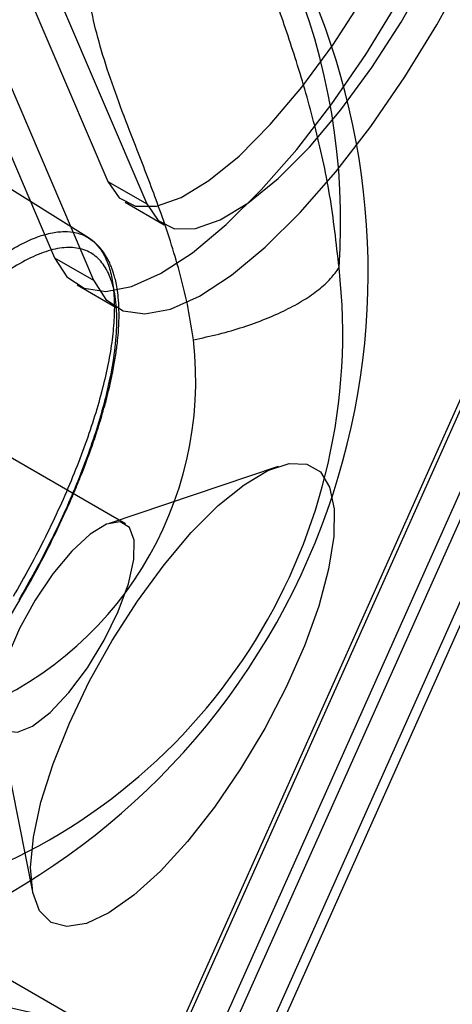
# Model space of a CAD drawing. Units: millimetres. Extents: x 15058 to 26330, y 33945 to 42606.
# Drawn here: x 18514 to 18532, y 37374 to 37415 of the extents above; entities that cross this region are included whole.
import ezdxf

# ---------------------------------------------------------------- set-up
doc = ezdxf.new("R2010")
doc.units = ezdxf.units.MM
doc.header["$LTSCALE"] = 200

msp = doc.modelspace()

# ---------------------------------------------------------------- linework, layer by layer
at = {"color": 7, "linetype": 'Continuous', "lineweight": 25}
for p, q in [((18614.431, 37583.264), (18510.549, 37350.877)), ((18514.272, 37349.75), (18618.153, 37582.137)), ((18513.104, 37352.721), (18612.779, 37575.697)), ((18512.797, 37355.456), (18611.079, 37575.315)), ((18514.736, 37351.778), (18614.411, 37574.755)), ((18514.429, 37354.514), (18612.711, 37574.373)), ((18518.938, 37371.243), (18197.205, 37556.996)), ((18496.149, 37457.393), (18517.26, 37407.996)), ((18497.781, 37456.451), (18518.891, 37407.054)), ((18493.926, 37454.197), (18515.037, 37404.8)), ((18495.558, 37453.255), (18516.668, 37403.858)), ((18516.453, 37405.632), (18507.078, 37411.518)), ((18517.26, 37407.996), (18518.891, 37407.054)), ((18517.984, 37407.125), (18519.616, 37406.182)), ((18515.037, 37404.8), (18516.668, 37403.858)), ((18515.984, 37403.66), (18517.616, 37402.718)), ((18517.996, 37393.669), (18512.285, 37396.966)), ((18524.394, 37396.071), (18517.316, 37393.684)), ((18512.643, 37385.59), (18514.115, 37378.266))]:
    msp.add_line(p, q, dxfattribs=at)
at = {"color": 7, "linetype": 'Continuous', "lineweight": 25, "flags": 128}
for points in [[(18515.037, 37404.8), (18515.553, 37403.998), (18516.274, 37403.524), (18517.182, 37403.389), (18518.256, 37403.596), (18519.473, 37404.141), (18520.804, 37405.011), (18522.219, 37406.185), (18523.685, 37407.638), (18525.17, 37409.336), (18526.639, 37411.241), (18528.059, 37413.309), (18529.397, 37415.492), (18530.623, 37417.741), (18531.71, 37420.005)], [(18517.26, 37407.996), (18517.736, 37407.304), (18518.422, 37406.957), (18519.296, 37406.964), (18520.331, 37407.325), (18521.495, 37408.029), (18522.752, 37409.055), (18524.062, 37410.371), (18525.386, 37411.935), (18526.681, 37413.699), (18527.908, 37415.608), (18529.029, 37417.604), (18530.009, 37419.623)], [(18516.668, 37403.858), (18517.185, 37403.056), (18517.906, 37402.582), (18518.814, 37402.447), (18519.888, 37402.654), (18521.105, 37403.199), (18522.435, 37404.068), (18523.85, 37405.243), (18525.317, 37406.696), (18526.802, 37408.394), (18528.271, 37410.299), (18529.691, 37412.366), (18531.029, 37414.55), (18532.255, 37416.799), (18533.341, 37419.063)], [(18518.891, 37407.054), (18519.368, 37406.362), (18520.054, 37406.015), (18520.928, 37406.021), (18521.963, 37406.383), (18523.127, 37407.087), (18524.383, 37408.113), (18525.694, 37409.428), (18527.017, 37410.992), (18528.313, 37412.756), (18529.54, 37414.666), (18530.661, 37416.661), (18531.641, 37418.681)], [(18514.892, 37376.986), (18514.41, 37377.468), (18514.12, 37378.242), (18514.032, 37379.28), (18514.148, 37380.552), (18514.465, 37382.015), (18514.972, 37383.622), (18515.654, 37385.323), (18516.488, 37387.061), (18517.447, 37388.782), (18518.501, 37390.43), (18519.616, 37391.952), (18520.756, 37393.3), (18521.884, 37394.429), (18522.964, 37395.303), (18523.961, 37395.895), (18524.844, 37396.186), (18525.583, 37396.166), (18526.156, 37395.835), (18526.543, 37395.205), (18526.733, 37394.295), (18526.719, 37393.135), (18526.501, 37391.762), (18526.088, 37390.221), (18525.491, 37388.56), (18524.73, 37386.834), (18523.83, 37385.097), (18522.819, 37383.406), (18521.73, 37381.814), (18520.598, 37380.374), (18519.46, 37379.131), (18518.352, 37378.125), (18517.309, 37377.389), (18516.365, 37376.945), (18515.55, 37376.81), (18514.892, 37376.986)], [(18512.996, 37385.008), (18513.481, 37384.943), (18514.115, 37385.203), (18514.851, 37385.77), (18515.635, 37386.602), (18516.409, 37387.637), (18517.116, 37388.798), (18517.702, 37389.999), (18518.124, 37391.151), (18518.352, 37392.168), (18518.368, 37392.976), (18518.171, 37393.514), (18517.775, 37393.743), (18517.211, 37393.644), (18516.519, 37393.227), (18515.752, 37392.521), (18514.965, 37391.579), (18514.218, 37390.47), (18513.566, 37389.278), (18513.057, 37388.091), (18512.729, 37386.996), (18512.606, 37386.074), (18512.697, 37385.395), (18512.996, 37385.008)]]:
    msp.add_lwpolyline(points, dxfattribs=at)
at = {"color": 7, "linetype": 'Continuous', "lineweight": 25}
for centre, radius, start, end in [((18499.657, 37406.321), 27.347, 355.947, 103.7151), ((18498.153, 37404.202), 30, 240, 55.749), ((18528.782, 37386.518), 40, 101.3767, 198.6233), ((18502.648, 37401.644), 24.443, 290.0938, 6.4468), ((18506.005, 37399.691), 14.937, 290.0938, 6.4468)]:
    msp.add_arc(centre, radius, start, end, dxfattribs=at)
for major_axis in [(-15.489, 8.943), (-13.651, 7.881)]:
    msp.add_ellipse((18510.513, 37356.651), major_axis=major_axis, ratio=0.9421, dxfattribs=at)
for points, knots in [([(18526.936, 37404.388), (18526.823, 37405.409), (18526.6, 37407.429), (18525.953, 37410.305), (18525.185, 37412.977), (18524.348, 37415.438), (18523.561, 37417.574), (18522.869, 37419.433), (18522.296, 37421.041), (18521.744, 37422.771), (18521.302, 37424.575), (18521.129, 37426.361), (18521.295, 37427.894), (18521.787, 37429.158), (18522.544, 37430.165), (18523.425, 37430.857), (18524.311, 37431.309), (18525.14, 37431.568), (18525.899, 37431.67), (18526.538, 37431.625), (18526.756, 37431.468), (18526.866, 37431.389)], [0, 0, 0, 0, 0.059493, 0.117646, 0.173305, 0.225697, 0.276413, 0.316512, 0.3551, 0.392627, 0.447059, 0.500129, 0.553192, 0.607611, 0.664266, 0.723832, 0.774552, 0.826932, 0.882521, 0.940579, 1, 1, 1, 1]), ([(18520.847, 37401.368), (18520.779, 37401.807), (18520.635, 37402.723), (18520.317, 37404.041), (18519.93, 37405.367), (18519.513, 37406.605), (18519.08, 37407.786), (18518.58, 37409.086), (18518.01, 37410.535), (18517.419, 37412.123), (18516.931, 37413.639), (18516.567, 37415.098), (18516.356, 37416.49), (18516.309, 37417.828), (18516.422, 37419.098), (18516.698, 37420.281), (18517.116, 37421.388), (18517.645, 37422.389), (18518.264, 37423.297), (18518.697, 37423.794), (18518.914, 37424.042)], [0, 0, 0, 0, 0.039943, 0.083328, 0.125145, 0.170453, 0.210031, 0.250414, 0.312848, 0.375307, 0.439253, 0.500293, 0.56291, 0.625201, 0.687168, 0.750086, 0.810951, 0.875067, 0.937528, 1, 1, 1, 1]), ([(18504.923, 37395.455), (18505.165, 37395.87), (18505.647, 37396.698), (18506.416, 37397.896), (18507.206, 37399.045), (18508.017, 37400.134), (18508.84, 37401.157), (18509.666, 37402.1), (18510.487, 37402.954), (18511.295, 37403.713), (18512.083, 37404.369), (18512.841, 37404.914), (18513.564, 37405.346), (18514.245, 37405.658), (18514.876, 37405.85), (18515.451, 37405.917), (18515.966, 37405.862), (18516.415, 37405.682), (18516.793, 37405.382), (18517.098, 37404.963), (18517.327, 37404.43), (18517.476, 37403.787), (18517.544, 37403.041), (18517.532, 37402.198), (18517.438, 37401.266), (18517.263, 37400.256), (18517.009, 37399.176), (18516.678, 37398.036), (18516.274, 37396.849), (18515.799, 37395.626), (18515.26, 37394.377), (18514.66, 37393.118), (18514.009, 37391.859), (18513.537, 37391.034), (18513.299, 37390.619)], [0, 0, 0, 0, 0.031512, 0.06295, 0.094116, 0.125253, 0.156647, 0.187903, 0.219005, 0.25026, 0.281643, 0.312764, 0.343908, 0.375309, 0.40651, 0.437606, 0.468893, 0.500231, 0.531338, 0.562506, 0.593913, 0.625085, 0.656198, 0.68755, 0.718839, 0.749947, 0.781182, 0.812584, 0.843732, 0.874893, 0.906312, 0.937536, 0.96866, 1, 1, 1, 1]), ([(18513.576, 37390.467), (18513.794, 37390.847), (18514.202, 37391.558), (18514.73, 37392.568), (18515.157, 37393.433), (18515.492, 37394.155), (18515.756, 37394.75), (18515.97, 37395.259), (18516.156, 37395.718), (18516.358, 37396.238), (18516.585, 37396.855), (18516.838, 37397.605), (18517.083, 37398.41), (18517.301, 37399.234), (18517.469, 37399.994), (18517.587, 37400.66), (18517.661, 37401.204), (18517.704, 37401.656), (18517.729, 37402.078), (18517.737, 37402.536), (18517.717, 37403.001), (18517.67, 37403.417), (18517.613, 37403.74), (18517.552, 37403.992), (18517.493, 37404.19), (18517.426, 37404.381), (18517.337, 37404.595), (18517.206, 37404.848), (18517.022, 37405.124), (18516.774, 37405.405), (18516.565, 37405.553), (18516.453, 37405.632)], [0, 0, 0, 0, 0.05894, 0.110151, 0.154054, 0.190809, 0.220351, 0.245499, 0.269274, 0.291747, 0.326961, 0.367134, 0.412836, 0.460463, 0.508336, 0.54846, 0.584494, 0.614295, 0.639963, 0.67268, 0.713955, 0.747312, 0.775628, 0.798718, 0.816978, 0.832742, 0.85449, 0.882143, 0.915581, 0.954836, 1, 1, 1, 1]), ([(18513.553, 37390.484), (18513.781, 37390.882), (18514.237, 37391.678), (18514.865, 37392.894), (18515.445, 37394.11), (18515.965, 37395.315), (18516.422, 37396.494), (18516.812, 37397.638), (18517.132, 37398.739), (18517.404, 37399.898), (18517.595, 37401.078), (18517.664, 37402.221), (18517.593, 37403.204), (18517.383, 37404.01), (18517.039, 37404.624), (18516.567, 37405.037), (18515.974, 37405.242), (18515.271, 37405.234), (18514.469, 37405.014), (18513.583, 37404.586), (18512.627, 37403.955), (18511.618, 37403.133), (18510.573, 37402.135), (18509.511, 37400.975), (18508.538, 37399.782), (18507.669, 37398.615), (18506.906, 37397.507), (18506.165, 37396.351), (18505.699, 37395.552), (18505.467, 37395.152)], [0, 0, 0, 0, 0.031212, 0.062449, 0.09374, 0.125084, 0.156208, 0.187392, 0.218686, 0.25004, 0.291603, 0.333271, 0.374907, 0.416602, 0.458264, 0.499788, 0.541531, 0.583223, 0.624738, 0.666436, 0.708132, 0.749795, 0.79135, 0.833047, 0.87477, 0.905931, 0.937064, 0.968544, 1, 1, 1, 1]), ([(18507.167, 37379.597), (18507.369, 37379.937), (18507.752, 37380.581), (18508.293, 37381.494), (18508.769, 37382.297), (18509.18, 37382.992), (18509.526, 37383.577), (18509.817, 37384.071), (18510.115, 37384.575), (18510.469, 37385.177), (18510.921, 37385.944), (18511.461, 37386.862), (18512.089, 37387.93), (18512.803, 37389.148), (18513.309, 37390.01), (18513.576, 37390.467)], [0, 0, 0, 0, 0.094176, 0.17827, 0.252285, 0.31622, 0.370077, 0.413857, 0.452503, 0.509318, 0.579907, 0.66427, 0.762407, 0.874316, 1, 1, 1, 1])]:
    msp.add_open_spline(points, degree=3, knots=knots, dxfattribs=at)
msp.add_open_spline([(18520.847, 37401.368), (18521.205, 37401.444), (18521.919, 37401.597), (18522.931, 37401.893), (18523.875, 37402.233), (18524.729, 37402.614), (18525.479, 37403.028), (18526.106, 37403.468), (18526.611, 37403.924), (18526.828, 37404.233), (18526.936, 37404.388)], degree=3, dxfattribs=at)

doc.saveas('drawing.dxf')
